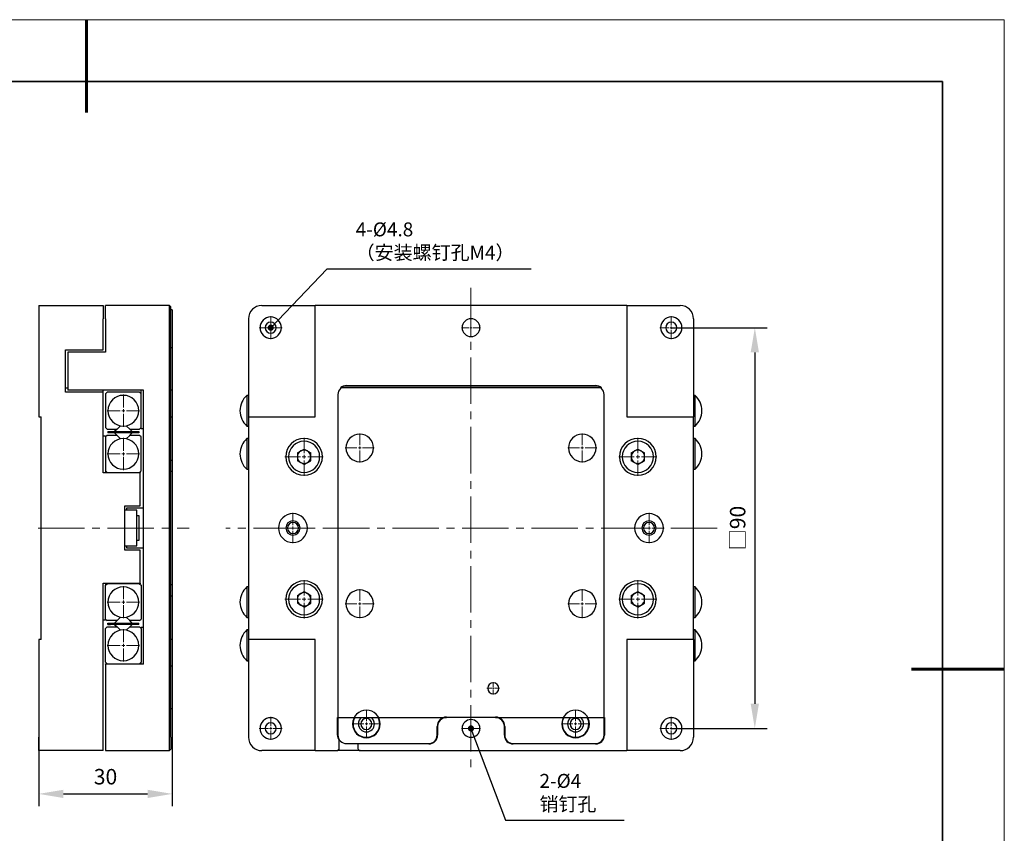
# Model space of a CAD drawing. Units: millimetres. Extents: x 12016 to 37473, y -9451 to -5016.
# Drawn here: x 12153 to 12313, y -7491 to -7359 of the extents above; entities that cross this region are included whole.
import ezdxf

# ---------------------------------------------------------------- set-up
doc = ezdxf.new("R2010")
doc.units = ezdxf.units.MM
doc.header["$LTSCALE"] = 10
doc.header["$PDMODE"] = 34
doc.linetypes.add('CENTER', pattern=[2, 1.25, -0.25, 0.25, -0.25])
doc.linetypes.add('CENTER2', pattern=[1.125, 0.75, -0.125, 0.125, -0.125])
for name, color, linetype, lineweight in [('3中心线层', 1, 'CENTER', 9), ('7标注层', 4, 'Continuous', 5), ('粗实线层', 7, 'Continuous', 35), ('细实线层', 7, 'Continuous', 18)]:
    doc.layers.add(name, color=color, linetype=linetype, lineweight=lineweight)
doc.layers.add('6文字层', color=3, linetype='Continuous')
doc.styles.add('TH-GBD2M', font='calibri.ttf', dxfattribs={"width": 0.8, "height": 2.5})
doc.dimstyles.new('TH-GBD2M', dxfattribs={"dimtxt": 2.5, "dimasz": 4, "dimexe": 2, "dimexo": 0, "dimgap": 1.5, "dimtad": 1, "dimdec": 4, "dimzin": 9, "dimdsep": 46, "dimtxsty": 'TH-GBD2M', "dimcen": 0, "dimclrt": 3, "dimadec": 0, "dimazin": 3, "dimtfac": 1, "dimtdec": 4, "dimtofl": 0, "dimtmove": 0, "dimatfit": 3, "dimfxl": 1, "dimtolj": 1, "dimtzin": 0, "dimarcsym": 0})

# ---------------------------------------------------------------- blocks, each defined once
blk = doc.blocks.new('*X96')
at = {"layer": '粗实线层', "lineweight": 60}
for p, q in [((0, 105), (0, 90)), ((148.5, 0), (133.5, 0))]:
    blk.add_line(p, q, dxfattribs=at)
at = {"layer": '粗实线层'}
for p, q in [((138.5, 95), (-138.5, 95)), ((138.5, -95), (138.5, 95))]:
    blk.add_line(p, q, dxfattribs=at)
at = {"layer": '细实线层'}
for p, q in [((148.5, 105), (-148.5, 105)), ((148.5, -105), (148.5, 105))]:
    blk.add_line(p, q, dxfattribs=at)
blk = doc.blocks.new('*U177')
at = {"layer": '3中心线层', "color": 0, "linetype": 'CENTER2', "transparency": 16777216}
for p, q in [((0, 0.4968), (0, 2.604)), ((-2.604, 0), (-0.4968, 0)), ((0.4968, 0), (2.604, 0)), ((0, -2.604), (0, -0.4968))]:
    blk.add_line(p, q, dxfattribs=at)
at = {"layer": '3中心线层', "color": 0, "linetype": 'Continuous', "transparency": 16777216}
for p, q in [((-0.2484, 0), (0.2484, 0)), ((0, -0.2484), (0, 0.2484))]:
    blk.add_line(p, q, dxfattribs=at)
blk = doc.blocks.new('*U178')
at = {"layer": '3中心线层', "color": 0, "linetype": 'CENTER2', "transparency": 16777216}
for p, q in [((0, 0.4968), (0, 2.604)), ((-2.604, 0), (-0.4968, 0)), ((0.4968, 0), (2.604, 0)), ((0, -2.604), (0, -0.4968))]:
    blk.add_line(p, q, dxfattribs=at)
at = {"layer": '3中心线层', "color": 0, "linetype": 'Continuous', "transparency": 16777216}
for p, q in [((-0.2484, 0), (0.2484, 0)), ((0, -0.2484), (0, 0.2484))]:
    blk.add_line(p, q, dxfattribs=at)
blk = doc.blocks.new('*U179')
at = {"layer": '3中心线层', "color": 0, "linetype": 'CENTER2', "transparency": 16777216}
for p, q in [((0, 0.4968), (0, 2.604)), ((-2.604, 0), (-0.4968, 0)), ((0.4968, 0), (2.604, 0)), ((0, -2.604), (0, -0.4968))]:
    blk.add_line(p, q, dxfattribs=at)
at = {"layer": '3中心线层', "color": 0, "linetype": 'Continuous', "transparency": 16777216}
for p, q in [((-0.2484, 0), (0.2484, 0)), ((0, -0.2484), (0, 0.2484))]:
    blk.add_line(p, q, dxfattribs=at)
blk = doc.blocks.new('*U180')
at = {"layer": '3中心线层', "color": 0, "linetype": 'CENTER2', "transparency": 16777216}
for p, q in [((0, 0.4968), (0, 2.604)), ((-2.604, 0), (-0.4968, 0)), ((0.4968, 0), (2.604, 0)), ((0, -2.604), (0, -0.4968))]:
    blk.add_line(p, q, dxfattribs=at)
at = {"layer": '3中心线层', "color": 0, "linetype": 'Continuous', "transparency": 16777216}
for p, q in [((-0.2484, 0), (0.2484, 0)), ((0, -0.2484), (0, 0.2484))]:
    blk.add_line(p, q, dxfattribs=at)
blk = doc.blocks.new('*U181')
at = {"layer": '3中心线层', "color": 0, "linetype": 'CENTER2', "transparency": 16777216}
for p, q in [((0, 0.3456), (0, 1.848)), ((-1.848, 0), (-0.3456, 0)), ((0.3456, 0), (1.848, 0)), ((0, -1.848), (0, -0.3456))]:
    blk.add_line(p, q, dxfattribs=at)
at = {"layer": '3中心线层', "color": 0, "linetype": 'Continuous', "transparency": 16777216}
for p, q in [((-0.1728, 0), (0.1728, 0)), ((0, -0.1728), (0, 0.1728))]:
    blk.add_line(p, q, dxfattribs=at)
blk = doc.blocks.new('*U182')
at = {"layer": '3中心线层', "color": 0, "linetype": 'CENTER2', "transparency": 16777216}
for p, q in [((0, 0.594), (0, 3.09)), ((-3.09, 0), (-0.594, 0)), ((0.594, 0), (3.09, 0)), ((0, -3.09), (0, -0.594))]:
    blk.add_line(p, q, dxfattribs=at)
at = {"layer": '3中心线层', "color": 0, "linetype": 'Continuous', "transparency": 16777216}
for p, q in [((-0.297, 0), (0.297, 0)), ((0, -0.297), (0, 0.297))]:
    blk.add_line(p, q, dxfattribs=at)
blk = doc.blocks.new('*U183')
at = {"layer": '3中心线层', "color": 0, "linetype": 'CENTER2', "transparency": 16777216}
for p, q in [((0, 0.468), (0, 2.46)), ((-2.46, 0), (-0.468, 0)), ((0.468, 0), (2.46, 0)), ((0, -2.46), (0, -0.468))]:
    blk.add_line(p, q, dxfattribs=at)
at = {"layer": '3中心线层', "color": 0, "linetype": 'Continuous', "transparency": 16777216}
for p, q in [((-0.234, 0), (0.234, 0)), ((0, -0.234), (0, 0.234))]:
    blk.add_line(p, q, dxfattribs=at)
blk = doc.blocks.new('*U184')
at = {"layer": '3中心线层', "color": 0, "linetype": 'CENTER2', "transparency": 16777216}
for p, q in [((0, 0.594), (0, 3.09)), ((-3.09, 0), (-0.594, 0)), ((0.594, 0), (3.09, 0)), ((0, -3.09), (0, -0.594))]:
    blk.add_line(p, q, dxfattribs=at)
at = {"layer": '3中心线层', "color": 0, "linetype": 'Continuous', "transparency": 16777216}
for p, q in [((-0.297, 0), (0.297, 0)), ((0, -0.297), (0, 0.297))]:
    blk.add_line(p, q, dxfattribs=at)
blk = doc.blocks.new('*U185')
at = {"layer": '3中心线层', "color": 0, "linetype": 'CENTER2', "transparency": 16777216}
for p, q in [((0, 0.3456), (0, 1.848)), ((-1.848, 0), (-0.3456, 0)), ((0.3456, 0), (1.848, 0)), ((0, -1.848), (0, -0.3456))]:
    blk.add_line(p, q, dxfattribs=at)
at = {"layer": '3中心线层', "color": 0, "linetype": 'Continuous', "transparency": 16777216}
for p, q in [((-0.1728, 0), (0.1728, 0)), ((0, -0.1728), (0, 0.1728))]:
    blk.add_line(p, q, dxfattribs=at)
blk = doc.blocks.new('*U186')
at = {"layer": '3中心线层', "color": 0, "linetype": 'CENTER2', "transparency": 16777216}
for p, q in [((0, 0.43), (0, 2.28)), ((-2.28, 0), (-0.43, 0)), ((0.43, 0), (2.28, 0)), ((0, -2.28), (0, -0.43))]:
    blk.add_line(p, q, dxfattribs=at)
at = {"layer": '3中心线层', "color": 0, "linetype": 'Continuous', "transparency": 16777216}
for p, q in [((-0.22, 0), (0.22, 0)), ((0, -0.22), (0, 0.22))]:
    blk.add_line(p, q, dxfattribs=at)
blk = doc.blocks.new('*U187')
at = {"layer": '3中心线层', "color": 0, "linetype": 'CENTER2', "transparency": 16777216}
for p, q in [((0, 0.43), (0, 2.28)), ((-2.28, 0), (-0.43, 0)), ((0.43, 0), (2.28, 0)), ((0, -2.28), (0, -0.43))]:
    blk.add_line(p, q, dxfattribs=at)
at = {"layer": '3中心线层', "color": 0, "linetype": 'Continuous', "transparency": 16777216}
for p, q in [((-0.22, 0), (0.22, 0)), ((0, -0.22), (0, 0.22))]:
    blk.add_line(p, q, dxfattribs=at)
blk = doc.blocks.new('*U188')
at = {"layer": '3中心线层', "color": 0, "linetype": 'CENTER2', "transparency": 16777216}
for p, q in [((0, 0.4464), (0, 2.352)), ((-2.352, 0), (-0.4464, 0)), ((0.4464, 0), (2.352, 0)), ((0, -2.352), (0, -0.4464))]:
    blk.add_line(p, q, dxfattribs=at)
at = {"layer": '3中心线层', "color": 0, "linetype": 'Continuous', "transparency": 16777216}
for p, q in [((-0.2232, 0), (0.2232, 0)), ((0, -0.2232), (0, 0.2232))]:
    blk.add_line(p, q, dxfattribs=at)
blk = doc.blocks.new('*U190')
at = {"layer": '3中心线层', "color": 0, "linetype": 'CENTER2', "transparency": 16777216}
for p, q in [((0, 0.4464), (0, 2.352)), ((-2.352, 0), (-0.4464, 0)), ((0.4464, 0), (2.352, 0)), ((0, -2.352), (0, -0.4464))]:
    blk.add_line(p, q, dxfattribs=at)
at = {"layer": '3中心线层', "color": 0, "linetype": 'Continuous', "transparency": 16777216}
for p, q in [((-0.2232, 0), (0.2232, 0)), ((0, -0.2232), (0, 0.2232))]:
    blk.add_line(p, q, dxfattribs=at)
blk = doc.blocks.new('*U191')
at = {"layer": '3中心线层', "color": 0, "linetype": 'CENTER2', "transparency": 16777216}
for p, q in [((-1.02, 0), (-0.18, 0)), ((0, 0.18), (0, 1.02)), ((0.18, 0), (1.02, 0)), ((0, -1.02), (0, -0.18))]:
    blk.add_line(p, q, dxfattribs=at)
at = {"layer": '3中心线层', "color": 0, "linetype": 'Continuous', "transparency": 16777216}
for p, q in [((-0.09, 0), (0.09, 0)), ((0, -0.09), (0, 0.09))]:
    blk.add_line(p, q, dxfattribs=at)
blk = doc.blocks.new('*U192')
at = {"layer": '3中心线层', "color": 0, "linetype": 'CENTER2', "transparency": 16777216}
for p, q in [((-1.56, 0), (-0.288, 0)), ((0, 0.288), (0, 1.56)), ((0.288, 0), (1.56, 0)), ((0, -1.56), (0, -0.288))]:
    blk.add_line(p, q, dxfattribs=at)
at = {"layer": '3中心线层', "color": 0, "linetype": 'Continuous', "transparency": 16777216}
for p, q in [((-0.144, 0), (0.144, 0)), ((0, -0.144), (0, 0.144))]:
    blk.add_line(p, q, dxfattribs=at)
blk = doc.blocks.new('*U193')
at = {"layer": '3中心线层', "color": 0, "linetype": 'CENTER2', "transparency": 16777216}
for p, q in [((0, 0.3456), (0, 1.848)), ((-1.848, 0), (-0.3456, 0)), ((0.3456, 0), (1.848, 0)), ((0, -1.848), (0, -0.3456))]:
    blk.add_line(p, q, dxfattribs=at)
at = {"layer": '3中心线层', "color": 0, "linetype": 'Continuous', "transparency": 16777216}
for p, q in [((-0.1728, 0), (0.1728, 0)), ((0, -0.1728), (0, 0.1728))]:
    blk.add_line(p, q, dxfattribs=at)
blk = doc.blocks.new('*U194')
at = {"layer": '3中心线层', "color": 0, "linetype": 'CENTER2', "transparency": 16777216}
for p, q in [((0, 0.594), (0, 3.09)), ((-3.09, 0), (-0.594, 0)), ((0.594, 0), (3.09, 0)), ((0, -3.09), (0, -0.594))]:
    blk.add_line(p, q, dxfattribs=at)
at = {"layer": '3中心线层', "color": 0, "linetype": 'Continuous', "transparency": 16777216}
for p, q in [((-0.297, 0), (0.297, 0)), ((0, -0.297), (0, 0.297))]:
    blk.add_line(p, q, dxfattribs=at)
blk = doc.blocks.new('*U195')
at = {"layer": '3中心线层', "color": 0, "linetype": 'CENTER2', "transparency": 16777216}
for p, q in [((0, 0.468), (0, 2.46)), ((-2.46, 0), (-0.468, 0)), ((0.468, 0), (2.46, 0)), ((0, -2.46), (0, -0.468))]:
    blk.add_line(p, q, dxfattribs=at)
at = {"layer": '3中心线层', "color": 0, "linetype": 'Continuous', "transparency": 16777216}
for p, q in [((-0.234, 0), (0.234, 0)), ((0, -0.234), (0, 0.234))]:
    blk.add_line(p, q, dxfattribs=at)
blk = doc.blocks.new('*U196')
at = {"layer": '3中心线层', "color": 0, "linetype": 'CENTER2', "transparency": 16777216}
for p, q in [((0, 0.594), (0, 3.09)), ((-3.09, 0), (-0.594, 0)), ((0.594, 0), (3.09, 0)), ((0, -3.09), (0, -0.594))]:
    blk.add_line(p, q, dxfattribs=at)
at = {"layer": '3中心线层', "color": 0, "linetype": 'Continuous', "transparency": 16777216}
for p, q in [((-0.297, 0), (0.297, 0)), ((0, -0.297), (0, 0.297))]:
    blk.add_line(p, q, dxfattribs=at)
blk = doc.blocks.new('*U197')
at = {"layer": '3中心线层', "color": 0, "linetype": 'CENTER2', "transparency": 16777216}
for p, q in [((0, 0.4464), (0, 2.352)), ((-2.352, 0), (-0.4464, 0)), ((0.4464, 0), (2.352, 0)), ((0, -2.352), (0, -0.4464))]:
    blk.add_line(p, q, dxfattribs=at)
at = {"layer": '3中心线层', "color": 0, "linetype": 'Continuous', "transparency": 16777216}
for p, q in [((-0.2232, 0), (0.2232, 0)), ((0, -0.2232), (0, 0.2232))]:
    blk.add_line(p, q, dxfattribs=at)
blk = doc.blocks.new('*U198')
at = {"layer": '3中心线层', "color": 0, "linetype": 'CENTER2', "transparency": 16777216}
for p, q in [((0, 0.4464), (0, 2.352)), ((-2.352, 0), (-0.4464, 0)), ((0.4464, 0), (2.352, 0)), ((0, -2.352), (0, -0.4464))]:
    blk.add_line(p, q, dxfattribs=at)
at = {"layer": '3中心线层', "color": 0, "linetype": 'Continuous', "transparency": 16777216}
for p, q in [((-0.2232, 0), (0.2232, 0)), ((0, -0.2232), (0, 0.2232))]:
    blk.add_line(p, q, dxfattribs=at)
blk = doc.blocks.new('*U199')
at = {"layer": '3中心线层', "color": 0, "linetype": 'CENTER2', "transparency": 16777216}
for p, q in [((-1.56, 0), (-0.288, 0)), ((0, 0.288), (0, 1.56)), ((0.288, 0), (1.56, 0)), ((0, -1.56), (0, -0.288))]:
    blk.add_line(p, q, dxfattribs=at)
at = {"layer": '3中心线层', "color": 0, "linetype": 'Continuous', "transparency": 16777216}
for p, q in [((-0.144, 0), (0.144, 0)), ((0, -0.144), (0, 0.144))]:
    blk.add_line(p, q, dxfattribs=at)
blk = doc.blocks.new('*U200')
at = {"layer": '3中心线层', "color": 0, "linetype": 'CENTER2', "transparency": 16777216}
for p, q in [((0, 0.3456), (0, 1.848)), ((-1.848, 0), (-0.3456, 0)), ((0.3456, 0), (1.848, 0)), ((0, -1.848), (0, -0.3456))]:
    blk.add_line(p, q, dxfattribs=at)
at = {"layer": '3中心线层', "color": 0, "linetype": 'Continuous', "transparency": 16777216}
for p, q in [((-0.1728, 0), (0.1728, 0)), ((0, -0.1728), (0, 0.1728))]:
    blk.add_line(p, q, dxfattribs=at)
blk = doc.blocks.new('*U203')
at = {"layer": '3中心线层', "color": 0, "linetype": 'CENTER2', "transparency": 16777216}
blk.add_line((-5.34, 0), (19.13, 0), dxfattribs=at)
blk = doc.blocks.new('*U204')
at = {"layer": '3中心线层', "color": 0, "linetype": 'CENTER2', "transparency": 16777216}
blk.add_line((37.99, 0), (-41.47, 0), dxfattribs=at)
blk = doc.blocks.new('*U189')
at = {"layer": '3中心线层', "color": 0, "linetype": 'CENTER2', "transparency": 16777216}
blk.add_line((0, 38.84), (0, -39.52), dxfattribs=at)
blk = doc.blocks.new('*D222')
at = {"layer": '7标注层', "color": 0, "lineweight": -2, "transparency": 16777216}
for p, q in [((12156.32, -7475.39), (12156.32, -7486.54)), ((12177.92, -7475.39), (12177.92, -7486.54)), ((12160.32, -7484.54), (12173.92, -7484.54))]:
    blk.add_line(p, q, dxfattribs=at)
at = {"layer": '7标注层', "color": 0, "transparency": 16777216}
for points in [[(12160.32, -7483.87), (12160.32, -7485.21), (12156.32, -7484.54)], [(12173.92, -7483.87), (12173.92, -7485.21), (12177.92, -7484.54)]]:
    blk.add_solid(points, dxfattribs=at)
at = {"layer": 'Defpoints', "color": 0, "transparency": 16777216}
for p in [(12156.32, -7475.39), (12177.92, -7475.39), (12177.92, -7484.54)]:
    blk.add_point(p, dxfattribs=at)
at = {"layer": '7标注层', "color": 3, "transparency": 16777216, "insert": (12167.12, -7481.76), "char_height": 2.5, "width": 2.9277, "attachment_point": 5, "style": 'TH-GBD2M'}
blk.add_mtext('\\A1;30', dxfattribs=at)
blk = doc.blocks.new('*D223')
at = {"layer": '7标注层', "color": 0, "lineweight": -2, "transparency": 16777216}
for p, q in [((12258.64, -7409.15), (12274.16, -7409.15)), ((12272.16, -7413.15), (12272.16, -7469.95)), ((12258.64, -7473.95), (12274.16, -7473.95))]:
    blk.add_line(p, q, dxfattribs=at)
at = {"layer": '7标注层', "color": 0, "transparency": 16777216}
for points in [[(12271.49, -7413.15), (12272.83, -7413.15), (12272.16, -7409.15)], [(12271.49, -7469.95), (12272.83, -7469.95), (12272.16, -7473.95)]]:
    blk.add_solid(points, dxfattribs=at)
at = {"layer": 'Defpoints', "color": 0, "transparency": 16777216}
for p in [(12258.64, -7409.15), (12258.64, -7473.95), (12272.16, -7473.95)]:
    blk.add_point(p, dxfattribs=at)
at = {"layer": '7标注层', "color": 3, "transparency": 16777216, "insert": (12269.38, -7441.55), "char_height": 2.5, "attachment_point": 5, "rotation": 90, "style": 'TH-GBD2M'}
blk.add_mtext('\\A1;□90', dxfattribs=at)

msp = doc.modelspace()

# ---------------------------------------------------------------- linework, layer by layer
at = {"color": 7, "linetype": 'Continuous', "lineweight": 25}
for p, q in [((12156.324264, -7405.547086), (12166.764264, -7405.547086)), ((12156.324264, -7405.547086), (12156.324264, -7407.707086)), ((12166.764264, -7405.547086), (12166.764264, -7407.707086)), ((12167.124264, -7407.707087), (12167.124264, -7405.547086)), ((12177.492264, -7405.547086), (12167.124264, -7405.547086)), ((12177.492264, -7407.707086), (12177.492264, -7405.547086)), ((12177.708264, -7405.763086), (12177.492264, -7405.547086)), ((12177.924264, -7406.267086), (12177.708264, -7406.267086)), ((12177.924264, -7406.267086), (12177.924264, -7407.707086)), ((12192.402005, -7405.547086), (12201.042005, -7405.547086)), ((12201.042005, -7423.547086), (12201.042005, -7405.547086)), ((12251.442005, -7405.547086), (12201.042005, -7405.547086)), ((12251.442005, -7405.547086), (12251.442005, -7423.547086)), ((12251.442005, -7405.547086), (12260.082005, -7405.547086)), ((12156.324264, -7407.707086), (12156.324264, -7423.547086)), ((12166.764264, -7412.747086), (12166.764264, -7407.707086)), ((12167.124264, -7407.707087), (12167.124264, -7413.107086)), ((12177.492264, -7475.387085), (12177.492264, -7407.707086)), ((12177.708264, -7475.387086), (12177.708264, -7407.707086)), ((12177.924264, -7407.707086), (12177.924264, -7412.376489)), ((12190.242005, -7407.707086), (12190.242005, -7423.547086)), ((12262.242005, -7407.707086), (12262.242005, -7423.547086)), ((12160.644264, -7419.587086), (12160.644264, -7412.747086)), ((12160.644264, -7412.747086), (12166.764264, -7412.747086)), ((12161.004264, -7413.107086), (12161.004264, -7419.227086)), ((12167.124264, -7413.107086), (12161.004264, -7413.107086)), ((12177.708264, -7412.376489), (12177.924264, -7412.376489)), ((12177.924264, -7412.376489), (12177.924264, -7419.2086)), ((12160.644264, -7418.867086), (12161.004264, -7418.867086)), ((12166.764264, -7419.587086), (12160.644264, -7419.587086)), ((12173.244264, -7419.227086), (12161.004264, -7419.227086)), ((12166.764264, -7419.587086), (12166.764264, -7419.227086)), ((12166.764264, -7432.619086), (12166.764264, -7419.587086)), ((12167.378822, -7419.587086), (12167.124264, -7419.841644)), ((12172.629705, -7419.587086), (12167.378822, -7419.587086)), ((12172.884264, -7419.841644), (12172.629705, -7419.587086)), ((12172.884264, -7419.841644), (12172.884264, -7419.227086)), ((12173.244264, -7463.579086), (12173.244264, -7419.227086)), ((12177.708264, -7419.2086), (12177.924264, -7419.2086)), ((12177.924264, -7419.2086), (12177.924264, -7422.107086)), ((12247.354475, -7418.867086), (12205.129534, -7418.867086)), ((12206.082005, -7418.507086), (12246.402005, -7418.507086)), ((12246.402005, -7418.579086), (12206.082005, -7418.579086)), ((12167.124264, -7419.841644), (12167.124264, -7425.308528)), ((12172.884264, -7425.308528), (12172.884264, -7419.841644)), ((12190.170005, -7420.091086), (12189.995045, -7420.091086)), ((12189.995045, -7420.091086), (12189.995045, -7422.575086)), ((12204.714005, -7419.947086), (12204.714005, -7475.027086)), ((12247.770005, -7475.027086), (12247.770005, -7419.947086)), ((12262.488965, -7420.091086), (12262.314005, -7420.091086)), ((12262.488965, -7422.575086), (12262.488965, -7420.091086)), ((12177.924264, -7422.107086), (12177.924264, -7423.554974)), ((12188.874005, -7422.574841), (12188.874005, -7422.575086)), ((12188.874005, -7422.575086), (12188.874005, -7422.575331)), ((12189.995045, -7422.575086), (12189.995045, -7425.059086)), ((12262.488965, -7425.059086), (12262.488965, -7422.575086)), ((12263.610005, -7422.575086), (12263.610005, -7422.574841)), ((12263.610005, -7422.575331), (12263.610005, -7422.575086)), ((12156.324264, -7423.547086), (12156.684264, -7423.547086)), ((12156.684264, -7459.547086), (12156.684264, -7423.547086)), ((12177.708264, -7423.554974), (12177.924264, -7423.554974)), ((12177.924264, -7423.554974), (12177.924264, -7430.201787)), ((12190.242005, -7423.547086), (12201.042005, -7423.547086)), ((12190.242005, -7423.547086), (12190.242005, -7459.547086)), ((12251.442005, -7423.547086), (12262.242005, -7423.547086)), ((12262.242005, -7459.547086), (12262.242005, -7423.547086)), ((12167.124264, -7425.308528), (12167.378822, -7425.563086)), ((12167.378822, -7425.563086), (12168.980913, -7425.563086)), ((12167.484264, -7425.959086), (12167.844264, -7425.959086)), ((12167.484264, -7425.959086), (12167.484264, -7426.175086)), ((12167.844264, -7425.959086), (12167.844264, -7426.175086)), ((12167.844264, -7425.959086), (12172.164264, -7425.959086)), ((12168.980913, -7425.563086), (12168.584913, -7425.959086)), ((12169.53051, -7425.01349), (12168.980913, -7425.563086)), ((12171.027615, -7425.563086), (12170.478018, -7425.01349)), ((12171.423615, -7425.959086), (12171.027615, -7425.563086)), ((12171.027615, -7425.563086), (12172.629705, -7425.563086)), ((12172.164264, -7425.959086), (12172.164264, -7426.175086)), ((12172.164264, -7425.959086), (12172.524264, -7425.959086)), ((12172.524264, -7425.959086), (12172.524264, -7426.175086)), ((12172.629705, -7425.563086), (12172.884264, -7425.308528)), ((12172.884264, -7425.491086), (12172.884264, -7425.308528)), ((12173.244264, -7425.491086), (12172.884264, -7425.491086)), ((12189.995045, -7425.059086), (12190.170005, -7425.059086)), ((12262.314005, -7425.059086), (12262.488965, -7425.059086)), ((12166.764264, -7426.643086), (12167.124264, -7426.643086)), ((12167.378822, -7426.571086), (12167.124264, -7426.825644)), ((12167.124264, -7426.643086), (12167.124264, -7426.825644)), ((12167.124264, -7426.825644), (12167.124264, -7432.292528)), ((12168.980913, -7426.571086), (12167.378822, -7426.571086)), ((12167.844264, -7426.175086), (12167.484264, -7426.175086)), ((12172.164264, -7426.175086), (12167.844264, -7426.175086)), ((12168.980913, -7426.571086), (12168.584913, -7426.175086)), ((12168.980913, -7426.571086), (12169.53051, -7427.120682)), ((12170.478018, -7427.120682), (12171.027615, -7426.571086)), ((12171.027615, -7426.571086), (12171.423615, -7426.175086)), ((12172.629705, -7426.571086), (12171.027615, -7426.571086)), ((12172.524264, -7426.175086), (12172.164264, -7426.175086)), ((12172.884264, -7426.825644), (12172.629705, -7426.571086)), ((12172.884264, -7432.292528), (12172.884264, -7426.825644)), ((12190.170005, -7427.075086), (12189.995045, -7427.075086)), ((12189.995045, -7427.075086), (12189.995045, -7429.559086)), ((12262.488965, -7427.075086), (12262.314005, -7427.075086)), ((12262.488965, -7429.559086), (12262.488965, -7427.075086)), ((12198.154805, -7429.399391), (12199.242005, -7428.771696)), ((12199.242005, -7428.771696), (12200.329205, -7429.399391)), ((12252.154805, -7429.399391), (12253.242005, -7428.771696)), ((12253.242005, -7428.771696), (12254.329205, -7429.399391)), ((12177.924264, -7430.608567), (12177.708264, -7430.608567)), ((12177.924264, -7430.201787), (12177.924264, -7430.608567)), ((12177.924264, -7430.608567), (12177.924264, -7432.34389)), ((12188.874005, -7429.558841), (12188.874005, -7429.559086)), ((12188.874005, -7429.559086), (12188.874005, -7429.559331)), ((12189.995045, -7429.559086), (12189.995045, -7432.043086)), ((12198.154805, -7429.399391), (12198.154805, -7430.654781)), ((12199.242005, -7431.282476), (12198.154805, -7430.654781)), ((12199.242005, -7431.282476), (12200.329205, -7430.654781)), ((12200.329205, -7430.654781), (12200.329205, -7429.399391)), ((12252.154805, -7429.399391), (12252.154805, -7430.654781)), ((12253.242005, -7431.282476), (12252.154805, -7430.654781)), ((12253.242005, -7431.282476), (12254.329205, -7430.654781)), ((12254.329205, -7430.654781), (12254.329205, -7429.399391)), ((12262.488965, -7432.043086), (12262.488965, -7429.559086)), ((12263.610005, -7429.559086), (12263.610005, -7429.558841)), ((12263.610005, -7429.559331), (12263.610005, -7429.559086)), ((12167.124264, -7432.292528), (12167.124264, -7432.547086)), ((12167.124264, -7432.292528), (12167.378822, -7432.547086)), ((12172.629705, -7432.547086), (12172.884264, -7432.292528)), ((12189.995045, -7432.043086), (12190.170005, -7432.043086)), ((12262.314005, -7432.043086), (12262.488965, -7432.043086)), ((12172.740264, -7432.619086), (12166.764264, -7432.619086)), ((12167.124264, -7432.547086), (12167.378822, -7432.547086)), ((12167.378822, -7432.547086), (12172.629705, -7432.547086)), ((12172.629705, -7432.547086), (12172.740264, -7432.547086)), ((12172.740264, -7432.547086), (12172.740264, -7432.619086)), ((12172.740264, -7437.947086), (12172.740264, -7432.619086)), ((12177.708264, -7432.34389), (12177.924264, -7432.34389)), ((12177.924264, -7432.34389), (12177.924264, -7450.750282)), ((12170.220264, -7437.947086), (12172.740264, -7437.947086)), ((12170.220264, -7445.147086), (12170.220264, -7437.947086)), ((12172.200264, -7438.667086), (12170.220264, -7438.667086)), ((12170.580264, -7438.307086), (12173.244264, -7438.307086)), ((12170.580264, -7438.667086), (12170.580264, -7438.307086)), ((12172.200264, -7441.547086), (12172.200264, -7438.667086)), ((12172.560264, -7439.567086), (12172.200264, -7439.567086)), ((12172.560264, -7441.547086), (12172.560264, -7439.567086)), ((12172.200264, -7444.427086), (12172.200264, -7441.547086)), ((12172.560264, -7443.527086), (12172.560264, -7441.547086)), ((12170.220264, -7444.427086), (12172.200264, -7444.427086)), ((12170.580264, -7444.787086), (12170.580264, -7444.427086)), ((12173.244264, -7444.787086), (12170.580264, -7444.787086)), ((12172.200264, -7443.527086), (12172.560264, -7443.527086)), ((12172.740264, -7445.147086), (12170.220264, -7445.147086)), ((12172.740264, -7450.475086), (12172.740264, -7445.147086)), ((12166.764264, -7450.475086), (12172.740264, -7450.475086)), ((12166.764264, -7475.387086), (12166.764264, -7450.475086)), ((12167.378822, -7450.547086), (12167.124264, -7450.547086)), ((12167.124264, -7450.547086), (12167.124264, -7450.801644)), ((12167.124264, -7450.801644), (12167.378822, -7450.547086)), ((12167.124264, -7456.268528), (12167.124264, -7450.801644)), ((12172.629705, -7450.547086), (12167.378822, -7450.547086)), ((12172.740264, -7450.547086), (12172.629705, -7450.547086)), ((12172.629705, -7450.547086), (12172.884264, -7450.801644)), ((12172.740264, -7450.475086), (12172.740264, -7450.547086)), ((12172.884264, -7450.801644), (12172.884264, -7456.268528)), ((12177.924264, -7450.750282), (12177.708264, -7450.750282)), ((12177.924264, -7450.750282), (12177.924264, -7452.485605)), ((12190.170005, -7451.051086), (12189.995045, -7451.051086)), ((12189.995045, -7451.051086), (12189.995045, -7453.535086)), ((12262.488965, -7451.051086), (12262.314005, -7451.051086)), ((12262.488965, -7453.535086), (12262.488965, -7451.051086)), ((12177.708264, -7452.485605), (12177.924264, -7452.485605)), ((12177.924264, -7452.485605), (12177.924264, -7452.892385)), ((12177.924264, -7452.892385), (12177.924264, -7459.539198)), ((12198.154805, -7452.439391), (12199.242005, -7451.811696)), ((12198.154805, -7452.439391), (12198.154805, -7453.694781)), ((12199.242005, -7451.811696), (12200.329205, -7452.439391)), ((12200.329205, -7453.694781), (12200.329205, -7452.439391)), ((12252.154805, -7452.439391), (12253.242005, -7451.811696)), ((12252.154805, -7452.439391), (12252.154805, -7453.694781)), ((12253.242005, -7451.811696), (12254.329205, -7452.439391)), ((12254.329205, -7453.694781), (12254.329205, -7452.439391)), ((12188.874005, -7453.534841), (12188.874005, -7453.535086)), ((12188.874005, -7453.535086), (12188.874005, -7453.535331)), ((12189.995045, -7453.535086), (12189.995045, -7456.019086)), ((12199.242005, -7454.322476), (12198.154805, -7453.694781)), ((12199.242005, -7454.322476), (12200.329205, -7453.694781)), ((12253.242005, -7454.322476), (12252.154805, -7453.694781)), ((12253.242005, -7454.322476), (12254.329205, -7453.694781)), ((12262.488965, -7456.019086), (12262.488965, -7453.535086)), ((12263.610005, -7453.535086), (12263.610005, -7453.534841)), ((12263.610005, -7453.535331), (12263.610005, -7453.535086)), ((12169.53051, -7455.97349), (12168.980913, -7456.523086)), ((12171.027615, -7456.523086), (12170.478018, -7455.97349)), ((12189.995045, -7456.019086), (12190.170005, -7456.019086)), ((12262.314005, -7456.019086), (12262.488965, -7456.019086)), ((12167.124264, -7456.451086), (12166.764264, -7456.451086)), ((12167.124264, -7456.268528), (12167.124264, -7456.451086)), ((12167.124264, -7456.268528), (12167.378822, -7456.523086)), ((12167.378822, -7457.531086), (12167.124264, -7457.785644)), ((12167.124264, -7463.252528), (12167.124264, -7457.785644)), ((12168.980913, -7456.523086), (12167.378822, -7456.523086)), ((12167.378822, -7457.531086), (12168.980913, -7457.531086)), ((12167.484264, -7457.135086), (12167.484264, -7456.919086)), ((12167.484264, -7456.919086), (12167.916264, -7456.919086)), ((12167.484264, -7457.135086), (12167.916264, -7457.135086)), ((12167.916264, -7456.919086), (12167.916264, -7457.135086)), ((12167.916264, -7456.919086), (12172.164264, -7456.919086)), ((12172.164264, -7457.135086), (12167.916264, -7457.135086)), ((12168.980913, -7456.523086), (12168.584913, -7456.919086)), ((12168.584913, -7457.135086), (12168.980913, -7457.531086)), ((12168.980913, -7457.531086), (12169.53051, -7458.080682)), ((12170.478018, -7458.080682), (12171.027615, -7457.531086)), ((12171.423615, -7456.919086), (12171.027615, -7456.523086)), ((12172.629705, -7456.523086), (12171.027615, -7456.523086)), ((12171.027615, -7457.531086), (12171.423615, -7457.135086)), ((12171.027615, -7457.531086), (12172.629705, -7457.531086)), ((12172.164264, -7457.135086), (12172.164264, -7456.919086)), ((12172.164264, -7456.919086), (12172.524264, -7456.919086)), ((12172.524264, -7457.135086), (12172.164264, -7457.135086)), ((12172.524264, -7457.135086), (12172.524264, -7456.919086)), ((12172.629705, -7456.523086), (12172.884264, -7456.268528)), ((12172.884264, -7457.785644), (12172.629705, -7457.531086)), ((12172.884264, -7457.603086), (12173.244264, -7457.603086)), ((12172.884264, -7457.785644), (12172.884264, -7457.603086)), ((12172.884264, -7457.785644), (12172.884264, -7463.252528)), ((12190.170005, -7458.035086), (12189.995045, -7458.035086)), ((12189.995045, -7458.035086), (12189.995045, -7460.519086)), ((12262.488965, -7458.035086), (12262.314005, -7458.035086)), ((12262.488965, -7460.519086), (12262.488965, -7458.035086)), ((12156.324264, -7459.547086), (12156.324264, -7475.387086)), ((12156.684264, -7459.547086), (12156.324264, -7459.547086)), ((12177.708264, -7459.539198), (12177.924264, -7459.539198)), ((12177.924264, -7459.539198), (12177.924264, -7460.987086)), ((12177.924264, -7460.987086), (12177.924264, -7463.885572)), ((12188.874005, -7460.518841), (12188.874005, -7460.519086)), ((12188.874005, -7460.519086), (12188.874005, -7460.519331)), ((12189.995045, -7460.519086), (12189.995045, -7463.003086)), ((12201.042005, -7459.547086), (12190.242005, -7459.547086)), ((12190.242005, -7459.547086), (12190.242005, -7475.387086)), ((12201.042005, -7477.547086), (12201.042005, -7459.547086)), ((12262.242005, -7459.547086), (12251.442005, -7459.547086)), ((12251.442005, -7459.547086), (12251.442005, -7477.547086)), ((12262.242005, -7459.547086), (12262.242005, -7475.387086)), ((12262.488965, -7463.003086), (12262.488965, -7460.519086)), ((12263.610005, -7460.519086), (12263.610005, -7460.518841)), ((12263.610005, -7460.519331), (12263.610005, -7460.519086)), ((12167.378822, -7463.507086), (12167.124264, -7463.252528)), ((12167.124264, -7463.507086), (12167.378822, -7463.507086)), ((12167.124264, -7463.579086), (12167.124264, -7463.507086)), ((12167.124264, -7463.579086), (12167.124264, -7475.387086)), ((12173.244264, -7463.579086), (12167.124264, -7463.579086)), ((12167.378822, -7463.507086), (12172.629705, -7463.507086)), ((12172.884264, -7463.252528), (12172.629705, -7463.507086)), ((12172.629705, -7463.507086), (12172.884264, -7463.507086)), ((12172.884264, -7463.507086), (12172.884264, -7463.252528)), ((12177.924264, -7463.885572), (12177.708264, -7463.885572)), ((12177.924264, -7463.885572), (12177.924264, -7470.717683)), ((12189.995045, -7463.003086), (12190.170005, -7463.003086)), ((12262.314005, -7463.003086), (12262.488965, -7463.003086)), ((12177.708264, -7470.717683), (12177.924264, -7470.717683)), ((12177.924264, -7470.717683), (12177.924264, -7475.387086)), ((12222.282005, -7472.111086), (12230.202005, -7472.111086)), ((12204.642005, -7472.183086), (12222.282005, -7472.183086)), ((12204.642005, -7475.027086), (12204.642005, -7472.183086)), ((12220.770005, -7475.027086), (12220.770005, -7473.623086)), ((12220.842005, -7473.623086), (12220.842005, -7475.027086)), ((12230.202005, -7472.183086), (12247.842005, -7472.183086)), ((12231.642005, -7475.027086), (12231.642005, -7473.623086)), ((12231.714005, -7473.623086), (12231.714005, -7475.027086)), ((12247.842005, -7472.183086), (12247.842005, -7475.027086)), ((12156.324264, -7477.547086), (12156.324264, -7475.387086)), ((12166.764264, -7477.547086), (12166.764264, -7475.387086)), ((12167.124264, -7475.387086), (12167.124264, -7477.547086)), ((12177.492264, -7477.547086), (12177.492264, -7475.387085)), ((12177.708264, -7475.387086), (12177.708264, -7477.331086)), ((12177.708264, -7476.827086), (12177.924264, -7476.827086)), ((12177.924264, -7475.387086), (12177.924264, -7476.827086)), ((12204.930005, -7475.891086), (12204.930005, -7475.764866)), ((12204.930005, -7477.187086), (12204.930005, -7475.891086)), ((12206.082005, -7476.395086), (12219.402005, -7476.395086)), ((12207.954005, -7476.395086), (12207.954005, -7476.467086)), ((12207.954005, -7476.467086), (12207.954005, -7477.187086)), ((12219.402005, -7476.467086), (12207.954005, -7476.467086)), ((12233.082005, -7476.395086), (12246.402005, -7476.395086)), ((12246.402005, -7476.467086), (12233.082005, -7476.467086)), ((12166.764264, -7477.547086), (12156.324264, -7477.547086)), ((12167.124264, -7477.547086), (12177.492264, -7477.547086)), ((12177.492264, -7477.547086), (12177.708233, -7477.331117)), ((12201.042005, -7477.547086), (12192.402005, -7477.547086)), ((12201.042005, -7477.547086), (12204.570005, -7477.547086)), ((12208.314005, -7477.547086), (12204.570005, -7477.547086)), ((12208.314005, -7477.547086), (12251.442005, -7477.547086)), ((12260.082005, -7477.547086), (12251.442005, -7477.547086))]:
    msp.add_line(p, q, dxfattribs=at)
at = {"color": 7, "linetype": 'Continuous', "lineweight": 25, "flags": 128}
msp.add_lwpolyline([(12177.708264, -7407.707086), (12177.708264, -7407.32783), (12177.708264, -7406.963149), (12177.708264, -7406.627057), (12177.708264, -7406.33247), (12177.708264, -7406.090709), (12177.708264, -7405.911064), (12177.708264, -7405.800439), (12177.708264, -7405.763086)], dxfattribs=at)
at = {"color": 7, "linetype": 'Continuous', "lineweight": 25}
for centre, radius, start, end in [((12192.402005, -7407.707086), 2.16, 90, 180), ((12260.082005, -7407.707086), 2.16, 0, 90), ((12193.842005, -7409.147086), 1.728, 0, 180), ((12193.842005, -7409.147086), 0.9, 0, 180), ((12226.242005, -7409.147086), 1.44, 0, 180), ((12258.642005, -7409.147086), 1.728, 0, 180), ((12258.642005, -7409.147086), 0.9, 0, 180), ((12193.842005, -7409.147086), 1.728, 180, 0), ((12193.842005, -7409.147086), 0.9, 180, 0), ((12226.242005, -7409.147086), 1.44, 180, 0), ((12258.642005, -7409.147086), 1.728, 180, 0), ((12258.642005, -7409.147086), 0.9, 180, 0), ((12206.082005, -7419.947086), 1.368, 90, 180), ((12206.082005, -7419.947086), 1.44, 90, 131.40962211), ((12246.402005, -7419.947086), 1.44, 48.59037789, 90), ((12246.402005, -7419.947086), 1.368, 0, 90), ((12170.004264, -7422.575086), 2.484, 0, 180), ((12192.186005, -7422.574841), 3.312, 131.41603257, 180), ((12190.170005, -7420.163086), 0.072, 0, 90), ((12262.314005, -7420.163086), 0.072, 90, 180), ((12260.298005, -7422.574841), 3.312, 0, 48.58396743), ((12170.004264, -7422.575086), 2.484, 180, 0), ((12192.186005, -7422.575331), 3.312, 180, 228.58396743), ((12260.298005, -7422.575331), 3.312, 311.41603257, 0), ((12190.170005, -7424.987086), 0.072, 270, 0), ((12262.314005, -7424.987086), 0.072, 180, 270), ((12170.004264, -7429.559086), 2.484, 0, 180), ((12192.186005, -7429.558841), 3.312, 131.41603257, 180), ((12190.170005, -7427.147086), 0.072, 0, 90), ((12199.242005, -7430.027086), 2.97, 0, 180), ((12199.242005, -7430.027086), 2.52, 0, 180), ((12208.242005, -7428.587086), 2.232, 0, 180), ((12244.242005, -7428.587086), 2.232, 0, 180), ((12253.242005, -7430.027086), 2.97, 0, 180), ((12253.242005, -7430.027086), 2.52, 0, 180), ((12262.314005, -7427.147086), 0.072, 90, 180), ((12260.298005, -7429.558841), 3.312, 0, 48.58396743), ((12199.242005, -7430.027086), 1.0872, 120, 180), ((12199.242005, -7430.027086), 1.0872, 60, 120), ((12199.242005, -7430.027086), 1.0872, 0, 60), ((12208.242005, -7428.587086), 2.232, 180, 0), ((12244.242005, -7428.587086), 2.232, 180, 0), ((12253.242005, -7430.027086), 1.0872, 120, 180), ((12253.242005, -7430.027086), 1.0872, 60, 120), ((12253.242005, -7430.027086), 1.0872, 0, 60), ((12170.004264, -7429.559086), 2.484, 180, 0), ((12192.186005, -7429.559331), 3.312, 180, 228.58396743), ((12199.242005, -7430.027086), 2.97, 180, 0), ((12199.242005, -7430.027086), 2.52, 180, 0), ((12199.242005, -7430.027086), 1.0872, 180, 240), ((12199.242005, -7430.027086), 1.0872, 300, 0), ((12253.242005, -7430.027086), 2.97, 180, 0), ((12253.242005, -7430.027086), 2.52, 180, 0), ((12253.242005, -7430.027086), 1.0872, 180, 240), ((12253.242005, -7430.027086), 1.0872, 300, 0), ((12260.298005, -7429.559331), 3.312, 311.41603257, 0), ((12190.170005, -7431.971086), 0.072, 270, 0), ((12199.242005, -7430.027086), 1.0872, 240, 300), ((12253.242005, -7430.027086), 1.0872, 240, 300), ((12262.314005, -7431.971086), 0.072, 180, 270), ((12197.442005, -7441.547086), 2.34, 0, 180), ((12255.042005, -7441.547086), 2.34, 0, 180), ((12197.442005, -7441.547086), 2.34, 180, 0), ((12197.442005, -7441.547086), 1.152, 0, 180), ((12197.442005, -7441.547086), 1.152, 180, 0), ((12197.442005, -7441.547086), 0.9, 0, 180), ((12197.442005, -7441.547086), 0.9, 180, 0), ((12255.042005, -7441.547086), 2.34, 180, 0), ((12255.042005, -7441.547086), 1.152, 0, 180), ((12255.042005, -7441.547086), 1.152, 180, 0), ((12255.042005, -7441.547086), 0.9, 0, 180), ((12255.042005, -7441.547086), 0.9, 180, 0), ((12170.004264, -7453.535086), 2.484, 0, 180), ((12192.186005, -7453.534841), 3.312, 131.41603257, 180), ((12190.170005, -7451.123086), 0.072, 0, 90), ((12199.242005, -7453.067086), 2.97, 0, 180), ((12199.242005, -7453.067086), 2.52, 0, 180), ((12253.242005, -7453.067086), 2.97, 0, 180), ((12253.242005, -7453.067086), 2.52, 0, 180), ((12262.314005, -7451.123086), 0.072, 90, 180), ((12260.298005, -7453.534841), 3.312, 0, 48.58396743), ((12199.242005, -7453.067086), 1.0872, 120, 180), ((12199.242005, -7453.067086), 1.0872, 60, 120), ((12199.242005, -7453.067086), 1.0872, 0, 60), ((12208.242005, -7453.787086), 2.232, 0, 180), ((12244.242005, -7453.787086), 2.232, 0, 180), ((12253.242005, -7453.067086), 1.0872, 120, 180), ((12253.242005, -7453.067086), 1.0872, 60, 120), ((12253.242005, -7453.067086), 1.0872, 0, 60), ((12170.004264, -7453.535086), 2.484, 180, 0), ((12192.186005, -7453.535331), 3.312, 180, 228.58396743), ((12199.242005, -7453.067086), 2.97, 180, 0), ((12199.242005, -7453.067086), 2.52, 180, 0), ((12199.242005, -7453.067086), 1.0872, 180, 240), ((12199.242005, -7453.067086), 1.0872, 240, 300), ((12199.242005, -7453.067086), 1.0872, 300, 0), ((12208.242005, -7453.787086), 2.232, 180, 0), ((12244.242005, -7453.787086), 2.232, 180, 0), ((12253.242005, -7453.067086), 2.97, 180, 0), ((12253.242005, -7453.067086), 2.52, 180, 0), ((12253.242005, -7453.067086), 1.0872, 180, 240), ((12253.242005, -7453.067086), 1.0872, 240, 300), ((12253.242005, -7453.067086), 1.0872, 300, 0), ((12260.298005, -7453.535331), 3.312, 311.41603257, 0), ((12190.170005, -7455.947086), 0.072, 270, 0), ((12262.314005, -7455.947086), 0.072, 180, 270), ((12170.004264, -7460.519086), 2.484, 0, 180), ((12192.186005, -7460.518841), 3.312, 131.41603257, 180), ((12190.170005, -7458.107086), 0.072, 0, 90), ((12262.314005, -7458.107086), 0.072, 90, 180), ((12260.298005, -7460.518841), 3.312, 0, 48.58396743), ((12170.004264, -7460.519086), 2.484, 180, 0), ((12192.186005, -7460.519331), 3.312, 180, 228.58396743), ((12260.298005, -7460.519331), 3.312, 311.41603257, 0), ((12190.170005, -7462.931086), 0.072, 270, 0), ((12262.314005, -7462.931086), 0.072, 180, 270), ((12229.842005, -7467.467086), 0.9, 0, 180), ((12229.842005, -7467.467086), 0.9, 180, 0), ((12209.322005, -7473.227086), 2.232, 0, 180), ((12222.282005, -7473.623086), 1.512, 90, 179.99999973), ((12230.202005, -7473.623086), 1.512, 0, 89.99999973), ((12243.162005, -7473.227086), 2.232, 0, 180), ((12193.842005, -7473.947086), 1.728, 0, 180), ((12193.842005, -7473.947086), 0.9, 0, 180), ((12209.322005, -7473.227086), 2.232, 180, 0), ((12209.322005, -7473.227086), 2.16, 151.09666546, 180), ((12209.322005, -7473.227086), 2.16, 180, 0), ((12209.322005, -7473.227086), 1.296, 126.33605751, 180), ((12209.322005, -7473.227086), 1.296, 180, 0), ((12209.322005, -7473.227086), 0.9, 0, 180), ((12209.322005, -7473.227086), 0.9, 180, 0), ((12209.322005, -7473.227086), 1.296, 0, 53.66394249), ((12209.322005, -7473.227086), 2.16, 0, 28.90333454), ((12222.282005, -7473.623086), 1.44, 90, 180), ((12226.242005, -7473.947086), 1.44, 0, 180), ((12230.202005, -7473.623086), 1.44, 0, 90), ((12243.162005, -7473.227086), 2.232, 180, 0), ((12243.162005, -7473.227086), 2.16, 151.09666546, 180), ((12243.162005, -7473.227086), 2.16, 180, 0), ((12243.162005, -7473.227086), 1.296, 126.33605751, 180), ((12243.162005, -7473.227086), 1.296, 180, 0), ((12243.162005, -7473.227086), 0.9, 0, 180), ((12243.162005, -7473.227086), 0.9, 180, 0), ((12243.162005, -7473.227086), 1.296, 0, 53.66394249), ((12243.162005, -7473.227086), 2.16, 0, 28.90333454), ((12258.642005, -7473.947086), 1.728, 0, 180), ((12258.642005, -7473.947086), 0.9, 0, 180), ((12193.842005, -7473.947086), 1.728, 180, 0), ((12193.842005, -7473.947086), 0.9, 180, 0), ((12206.082005, -7475.027086), 1.44, 180, 216.86989765), ((12206.082005, -7475.027086), 1.368, 179.99999991, 270), ((12219.402005, -7475.027086), 1.368, 269.99999991, 0), ((12219.402005, -7475.027086), 1.44, 270, 0), ((12226.242005, -7473.947086), 1.44, 180, 0), ((12233.082005, -7475.027086), 1.44, 180, 270), ((12233.082005, -7475.027086), 1.368, 179.99999991, 270), ((12246.402005, -7475.027086), 1.368, 270, 0), ((12246.402005, -7475.027086), 1.44, 270, 0), ((12258.642005, -7473.947086), 1.728, 180, 0), ((12258.642005, -7473.947086), 0.9, 180, 0), ((12192.402005, -7475.387086), 2.16, 180, 270), ((12260.082005, -7475.387086), 2.16, 270, 0), ((12204.570005, -7477.187086), 0.36, 270, 0), ((12208.314005, -7477.187086), 0.36, 180, 270)]:
    msp.add_arc(centre, radius, start, end, dxfattribs=at)

# ---------------------------------------------------------------- block references
at = {"layer": '3中心线层', "linetype": 'CENTER2'}
for name, p in [('*U189', (12226.242005, -7441.547086)), ('*U181', (12193.842005, -7409.147086)), ('*U199', (12226.242005, -7409.147086)), ('*U200', (12258.642005, -7409.147086)), ('*U177', (12170.004264, -7422.575086)), ('*U178', (12170.004264, -7429.559086)), ('*U182', (12199.242005, -7430.027086)), ('*U198', (12208.242005, -7428.587086)), ('*U197', (12244.242005, -7428.587086)), ('*U196', (12253.242005, -7430.027086)), ('*U183', (12197.442005, -7441.547086)), ('*U195', (12255.042005, -7441.547086)), ('*U203', (12161.544264, -7441.547086)), ('*U204', (12228.060005, -7441.547086)), ('*U179', (12170.004264, -7453.535086)), ('*U184', (12199.242005, -7453.067086)), ('*U188', (12208.242005, -7453.787086)), ('*U190', (12244.242005, -7453.787086)), ('*U194', (12253.242005, -7453.067086)), ('*U180', (12170.004264, -7460.519086)), ('*U191', (12229.842005, -7467.467086)), ('*U185', (12193.842005, -7473.947086)), ('*U186', (12209.322005, -7473.227086)), ('*U187', (12243.162005, -7473.227086)), ('*U193', (12258.642005, -7473.947086)), ('*U192', (12226.242005, -7473.947086))]:
    msp.add_blockref(name, p, dxfattribs=at)
at = {"layer": '6文字层'}
msp.add_blockref('*X96', (12164.021525, -7464.34551), dxfattribs=at)

# ---------------------------------------------------------------- texts
at = {"layer": '7标注层', "color": 3, "char_height": 2.25, "attachment_point": 7, "style": 'TH-GBD2M'}
for s, insert in [('4-%%C4.8 {\\fSimSun|b0|i0|c134|p34;（安装螺钉孔M4）}', (12207.596658, -7398.130062)), ('2-%%C4 {\\fSimSun|b0|i0|c134|p34;销钉孔}', (12237.327611, -7487.310952))]:
    msp.add_mtext(s, dxfattribs=dict(at, insert=insert))

# ---------------------------------------------------------------- dimensions: what is measured, and where the dimension line sits
at = {"layer": '7标注层'}
for p1, p2, distance, text, picture, middle in [((12258.642005, -7409.147086), (12258.642005, -7473.947086), 13.51883, '□90', '*D223', (12269.380066, -7441.547086)), ((12156.324264, -7475.387086), (12177.924264, -7475.387086), -9.153073, '30', '*D222', (12167.124264, -7481.75939))]:
    dim = msp.add_aligned_dim(p1=p1, p2=p2, distance=distance, text=text, dimstyle='TH-GBD2M', override={"dimlfac": 1.111111}, dxfattribs=at)
    dim.commit()
    dim.dimension.update_dxf_attribs({"geometry": picture, "text_midpoint": middle})

# ---------------------------------------------------------------- leaders
at = {"layer": '7标注层', "annotation_type": 0, "has_hookline": 1, "hookline_direction": 0}
for points, text_width in [([(12193.842005, -7409.147086), (12202.991477, -7399.630062), (12206.991477, -7399.630062)], 27.488313), ([(12226.242005, -7473.947086), (12231.827611, -7488.810952), (12235.827611, -7488.810952)], 13.719829)]:
    msp.add_leader(points, dimstyle='TH-GBD2M', override={"dimgap": 1.5, "dimtad": 1, "dimldrblk": 'DotSmall'}, dxfattribs=dict(at, text_width=text_width))

doc.saveas('drawing.dxf')
